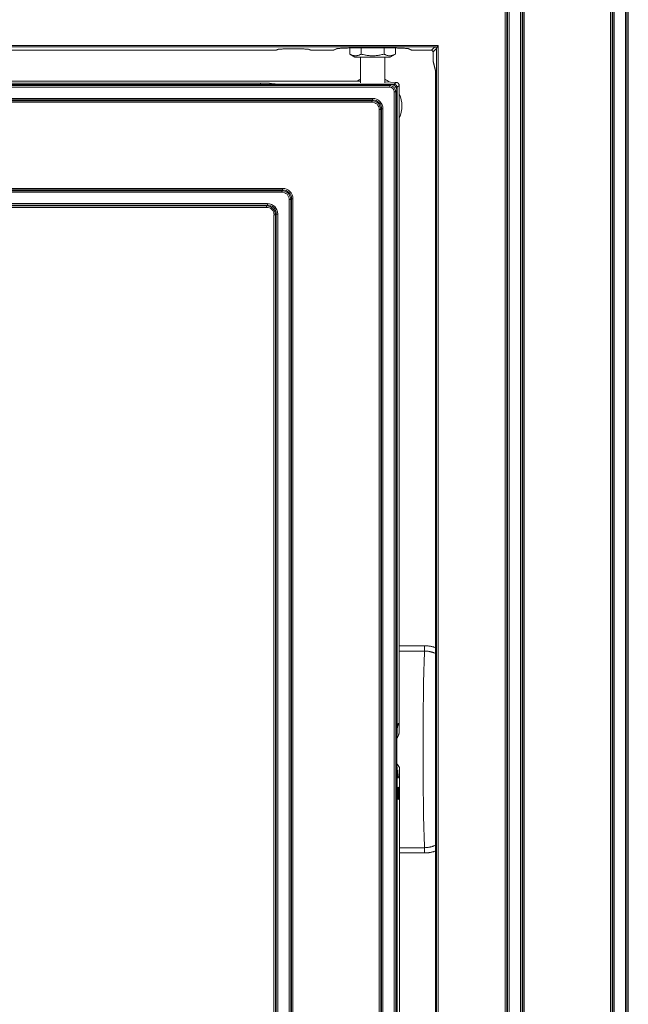
# Model space of a CAD drawing. Extents: x -4525 to -1869, y -865 to 1679.
# Drawn here: x -4061 to -3861, y 901 to 1225 of the extents above; entities that cross this region are included whole.
import ezdxf

# ---------------------------------------------------------------- set-up
doc = ezdxf.new("R2010")
doc.units = 0
doc.header["$LTSCALE"] = 5
doc.layers.add('LAYER24', color=30, linetype='Continuous')
doc.layers.add('Sichtbare Kanten(Brunner)', color=7, linetype='Continuous', lineweight=50)
doc.layers.add('Sichtbare tangentiale Kanten(Brunner)', color=7, linetype='Continuous', lineweight=50)

msp = doc.modelspace()

# ---------------------------------------------------------------- linework, layer by layer
at = {"layer": 'LAYER24', "linetype": 'Continuous', "lineweight": 5}
for p, q in [((-3862.17, 1448.95), (-3862.17, 622.95)), ((-3861.67, 1448.95), (-3861.67, 622.95)), ((-3861.23, 622.95), (-3861.23, 1448.95)), ((-3867.06, 628.95), (-3867.06, 1442.95)), ((-3866.57, 628.95), (-3866.57, 1442.95)), ((-3866.31, 628.95), (-3866.31, 1442.95)), ((-3865.82, 1442.95), (-3865.82, 628.95)), ((-3896.63, 658.95), (-3896.63, 1412.95)), ((-3896.14, 1412.95), (-3896.14, 658.95)), ((-3895.89, 658.95), (-3895.89, 1412.95)), ((-3895.4, 658.95), (-3895.4, 1412.95)), ((-3901.63, 663.95), (-3901.63, 1407.95)), ((-3901.14, 1407.95), (-3901.14, 663.95)), ((-3900.89, 663.95), (-3900.89, 1407.95)), ((-3900.4, 663.95), (-3900.4, 1407.95))]:
    msp.add_line(p, q, dxfattribs=at)
at = {"layer": 'Sichtbare Kanten(Brunner)', "color": 30, "lineweight": 5, "true_color": 0xff8000}
for p, q in [((-4225.31, 1214.82), (-3977.14, 1214.82)), ((-3976.81, 1214.87), (-3975.94, 1215.18)), ((-3966.51, 1215.18), (-3965.64, 1214.87)), ((-3965.31, 1214.82), (-3958.17, 1214.82)), ((-3957.71, 1214.93), (-3956.84, 1215.37)), ((-3933.61, 1215.37), (-3932.74, 1214.93)), ((-3932.29, 1214.82), (-3925.86, 1214.82)), ((-3925.36, 1214.32), (-3925.36, 1211.31)), ((-3924.54, 1208.06), (-3925.32, 1211.05)), ((-3924.54, 760.65), (-3924.54, 1208.19))]:
    msp.add_line(p, q, dxfattribs=at)
at = {"layer": 'Sichtbare Kanten(Brunner)', "lineweight": 5}
for p, q in [((-3952.73, 1215.58), (-3952.73, 1213.57)), ((-3948.98, 1215.6), (-3948.98, 1213.57)), ((-3941.47, 1215.6), (-3941.47, 1213.57)), ((-3937.72, 1215.58), (-3937.72, 1213.57)), ((-3952.73, 1213.57), (-3952.73, 1213.57)), ((-3951.03, 1212.58), (-3952.73, 1213.57)), ((-3951.03, 1212.58), (-3939.43, 1212.58)), ((-3949.23, 1204.11), (-3949.23, 1212.58)), ((-3941.23, 1204.11), (-3941.23, 1212.58)), ((-3939.43, 1212.58), (-3937.72, 1213.57)), ((-3949.23, 1204.63), (-4252.69, 1204.63)), ((-3941.23, 1204.5), (-3937.47, 1204.28)), ((-4263.23, 1203.58), (-3939.22, 1203.58)), ((-3937.23, 1201.59), (-3937.23, 767.58)), ((-3936.48, 1203.09), (-3936.47, 1202.98)), ((-3936.47, 1202.98), (-3936.47, 990.91)), ((-3936.43, 979.08), (-3936.43, 766.79))]:
    msp.add_line(p, q, dxfattribs=at)
at = {"layer": 'Sichtbare Kanten(Brunner)', "color": 30, "lineweight": 5, "true_color": 0xff8000, "flags": 128}
for points in [[(-3966.48, 1215.17), (-3966.52, 1215.18), (-3966.63, 1215.19), (-3966.78, 1215.2), (-3966.97, 1215.21), (-3967.2, 1215.22), (-3967.46, 1215.23), (-3967.74, 1215.24), (-3968.06, 1215.25), (-3968.4, 1215.26), (-3968.76, 1215.27), (-3969.14, 1215.27), (-3969.54, 1215.28), (-3969.95, 1215.28), (-3970.37, 1215.29), (-3970.8, 1215.29), (-3971.22, 1215.29), (-3971.65, 1215.29), (-3972.08, 1215.29), (-3972.5, 1215.28), (-3972.91, 1215.28), (-3973.31, 1215.27), (-3973.69, 1215.27), (-3974.05, 1215.26), (-3974.39, 1215.25), (-3974.71, 1215.24), (-3975, 1215.23), (-3975.26, 1215.22), (-3975.48, 1215.21), (-3975.67, 1215.2), (-3975.83, 1215.19), (-3975.93, 1215.18), (-3975.98, 1215.17)], [(-3933.56, 1215.37), (-3933.59, 1215.37), (-3933.66, 1215.38), (-3933.77, 1215.4), (-3933.91, 1215.41), (-3934.08, 1215.43), (-3934.27, 1215.44), (-3934.48, 1215.45), (-3934.72, 1215.47), (-3934.98, 1215.48), (-3935.26, 1215.5), (-3935.57, 1215.51), (-3935.89, 1215.53), (-3936.23, 1215.54), (-3936.59, 1215.55), (-3936.97, 1215.56), (-3937.36, 1215.57), (-3937.77, 1215.58), (-3938.2, 1215.59), (-3938.64, 1215.6), (-3939.09, 1215.61), (-3939.56, 1215.62), (-3940.04, 1215.63), (-3940.53, 1215.64), (-3941.02, 1215.64), (-3941.53, 1215.65), (-3942.04, 1215.65), (-3942.56, 1215.66), (-3943.09, 1215.66), (-3943.62, 1215.66), (-3944.15, 1215.66), (-3944.69, 1215.67), (-3945.22, 1215.67), (-3945.76, 1215.67), (-3946.29, 1215.66), (-3946.83, 1215.66), (-3947.36, 1215.66), (-3947.88, 1215.66), (-3948.4, 1215.65), (-3948.92, 1215.65), (-3949.42, 1215.64), (-3949.92, 1215.64), (-3950.41, 1215.63), (-3950.89, 1215.62), (-3951.35, 1215.61), (-3951.81, 1215.6), (-3952.25, 1215.59), (-3952.67, 1215.58), (-3953.08, 1215.57), (-3953.48, 1215.56), (-3953.86, 1215.55), (-3954.22, 1215.54), (-3954.56, 1215.53), (-3954.88, 1215.51), (-3955.19, 1215.5), (-3955.47, 1215.48), (-3955.73, 1215.47), (-3955.97, 1215.45), (-3956.18, 1215.44), (-3956.38, 1215.43), (-3956.54, 1215.41), (-3956.68, 1215.4), (-3956.79, 1215.38), (-3956.86, 1215.37), (-3956.89, 1215.37)], [(-3925.36, 1214.32), (-3925.4, 1214.51), (-3925.5, 1214.67), (-3925.67, 1214.78), (-3925.86, 1214.82)]]:
    msp.add_lwpolyline(points, dxfattribs=at)
at = {"layer": 'Sichtbare Kanten(Brunner)', "lineweight": 5, "flags": 128}
for points in [[(-3948.98, 1215.6), (-3948.98, 1215.6), (-3948.98, 1215.6), (-3948.99, 1215.61), (-3948.99, 1215.61), (-3948.99, 1215.61), (-3949, 1215.61), (-3949, 1215.61), (-3949, 1215.62), (-3949.01, 1215.62), (-3949.01, 1215.62), (-3949.01, 1215.62), (-3949.02, 1215.62), (-3949.02, 1215.63), (-3949.02, 1215.63), (-3949.03, 1215.63), (-3949.03, 1215.63), (-3949.03, 1215.63), (-3949.04, 1215.63), (-3949.04, 1215.64), (-3949.04, 1215.64), (-3949.05, 1215.64), (-3949.05, 1215.64), (-3949.05, 1215.64), (-3949.06, 1215.65)], [(-3948.8, 1215.65), (-3948.81, 1215.65), (-3948.82, 1215.64), (-3948.82, 1215.64), (-3948.83, 1215.64), (-3948.84, 1215.64), (-3948.84, 1215.64), (-3948.85, 1215.63), (-3948.86, 1215.63), (-3948.87, 1215.63), (-3948.87, 1215.63), (-3948.88, 1215.63), (-3948.89, 1215.62), (-3948.89, 1215.62), (-3948.9, 1215.62), (-3948.91, 1215.62), (-3948.92, 1215.62), (-3948.92, 1215.61), (-3948.93, 1215.61), (-3948.94, 1215.61), (-3948.95, 1215.61), (-3948.95, 1215.61), (-3948.96, 1215.6), (-3948.97, 1215.6), (-3948.98, 1215.6)], [(-3941.47, 1215.6), (-3941.48, 1215.6), (-3941.48, 1215.6), (-3941.49, 1215.61), (-3941.5, 1215.61), (-3941.51, 1215.61), (-3941.51, 1215.61), (-3941.52, 1215.61), (-3941.53, 1215.62), (-3941.54, 1215.62), (-3941.54, 1215.62), (-3941.55, 1215.62), (-3941.56, 1215.62), (-3941.56, 1215.63), (-3941.57, 1215.63), (-3941.58, 1215.63), (-3941.59, 1215.63), (-3941.59, 1215.63), (-3941.6, 1215.64), (-3941.61, 1215.64), (-3941.62, 1215.64), (-3941.62, 1215.64), (-3941.63, 1215.64), (-3941.64, 1215.65), (-3941.64, 1215.65)], [(-3941.39, 1215.65), (-3941.39, 1215.64), (-3941.39, 1215.64), (-3941.4, 1215.64), (-3941.4, 1215.64), (-3941.4, 1215.64), (-3941.41, 1215.63), (-3941.41, 1215.63), (-3941.41, 1215.63), (-3941.42, 1215.63), (-3941.42, 1215.63), (-3941.42, 1215.63), (-3941.43, 1215.62), (-3941.43, 1215.62), (-3941.44, 1215.62), (-3941.44, 1215.62), (-3941.44, 1215.62), (-3941.45, 1215.61), (-3941.45, 1215.61), (-3941.45, 1215.61), (-3941.46, 1215.61), (-3941.46, 1215.61), (-3941.46, 1215.6), (-3941.47, 1215.6), (-3941.47, 1215.6)], [(-3952.73, 1213.57), (-3952.55, 1213.47), (-3952.38, 1213.38), (-3952.22, 1213.3), (-3952.05, 1213.24), (-3951.9, 1213.18), (-3951.74, 1213.13), (-3951.59, 1213.08), (-3951.44, 1213.05), (-3951.29, 1213.02), (-3951.14, 1213), (-3951, 1212.99), (-3950.85, 1212.99), (-3950.71, 1212.99), (-3950.56, 1213), (-3950.42, 1213.02), (-3950.27, 1213.05), (-3950.12, 1213.08), (-3949.97, 1213.13), (-3949.81, 1213.18), (-3949.65, 1213.24), (-3949.49, 1213.3), (-3949.32, 1213.38), (-3949.15, 1213.47), (-3948.98, 1213.57)], [(-3948.98, 1213.57), (-3948.62, 1213.47), (-3948.28, 1213.38), (-3947.94, 1213.3), (-3947.62, 1213.24), (-3947.31, 1213.18), (-3947, 1213.13), (-3946.69, 1213.08), (-3946.39, 1213.05), (-3946.1, 1213.02), (-3945.8, 1213), (-3945.51, 1212.99), (-3945.22, 1212.99), (-3944.93, 1212.99), (-3944.64, 1213), (-3944.35, 1213.02), (-3944.05, 1213.05), (-3943.75, 1213.08), (-3943.45, 1213.13), (-3943.14, 1213.18), (-3942.82, 1213.24), (-3942.5, 1213.3), (-3942.17, 1213.38), (-3941.82, 1213.47), (-3941.47, 1213.57)], [(-3941.47, 1213.57), (-3941.29, 1213.47), (-3941.12, 1213.38), (-3940.96, 1213.3), (-3940.79, 1213.24), (-3940.64, 1213.18), (-3940.48, 1213.13), (-3940.33, 1213.08), (-3940.18, 1213.05), (-3940.03, 1213.02), (-3939.89, 1213), (-3939.74, 1212.99), (-3939.6, 1212.99), (-3939.45, 1212.99), (-3939.3, 1213), (-3939.16, 1213.02), (-3939.01, 1213.05), (-3938.86, 1213.08), (-3938.71, 1213.13), (-3938.55, 1213.18), (-3938.4, 1213.24), (-3938.24, 1213.3), (-3938.07, 1213.38), (-3937.9, 1213.47), (-3937.72, 1213.57)], [(-3937.47, 1204.28), (-3937.21, 1204.23), (-3936.98, 1204.12), (-3936.78, 1203.96), (-3936.64, 1203.76), (-3936.59, 1203.65), (-3936.55, 1203.55), (-3936.51, 1203.39), (-3936.48, 1203.09)], [(-3936.48, 991.02), (-3936.47, 990.95), (-3936.47, 990.88), (-3936.48, 990.81), (-3936.48, 990.74), (-3936.49, 990.67), (-3936.5, 990.6), (-3936.51, 990.52), (-3936.52, 990.45), (-3936.54, 990.37), (-3936.56, 990.29), (-3936.57, 990.21), (-3936.6, 990.14), (-3936.62, 990.06), (-3936.65, 989.98), (-3936.67, 989.9), (-3936.7, 989.82), (-3936.73, 989.74), (-3936.76, 989.66), (-3936.8, 989.58), (-3936.83, 989.5), (-3936.87, 989.42), (-3936.91, 989.34), (-3936.95, 989.26), (-3936.99, 989.18)], [(-3937.23, 989.83), (-3937.22, 989.84), (-3937.22, 989.86), (-3937.22, 989.87), (-3937.21, 989.89), (-3937.21, 989.9), (-3937.21, 989.92), (-3937.21, 989.93), (-3937.2, 989.95), (-3937.2, 989.96), (-3937.2, 989.98), (-3937.2, 989.99), (-3937.19, 990), (-3937.19, 990.02), (-3937.19, 990.03), (-3937.19, 990.05), (-3937.19, 990.06), (-3937.18, 990.08), (-3937.18, 990.09), (-3937.18, 990.11), (-3937.18, 990.12), (-3937.18, 990.13), (-3937.18, 990.15), (-3937.18, 990.16), (-3937.18, 990.18)], [(-3937.18, 978.99), (-3937.18, 979.01), (-3937.18, 979.02), (-3937.18, 979.03), (-3937.18, 979.05), (-3937.18, 979.06), (-3937.18, 979.08), (-3937.18, 979.09), (-3937.19, 979.11), (-3937.19, 979.12), (-3937.19, 979.13), (-3937.19, 979.15), (-3937.19, 979.16), (-3937.2, 979.18), (-3937.2, 979.19), (-3937.2, 979.21), (-3937.2, 979.22), (-3937.21, 979.24), (-3937.21, 979.25), (-3937.21, 979.27), (-3937.21, 979.28), (-3937.22, 979.3), (-3937.22, 979.31), (-3937.22, 979.33), (-3937.23, 979.34)]]:
    msp.add_lwpolyline(points, dxfattribs=at)
at = {"layer": 'Sichtbare Kanten(Brunner)', "color": 30, "lineweight": 5, "true_color": 0xff8000}
for centre, start, end in [((-3977.14, 1215.82), 270, 289.3564), ((-3965.31, 1215.82), 250.6436, 270), ((-3958.17, 1215.82), 270, 297.1755), ((-3932.29, 1215.82), 242.8245, 270), ((-3924.36, 1211.31), 180, 194.6754)]:
    msp.add_arc(centre, 1, start, end, dxfattribs=at)
at = {"layer": 'Sichtbare Kanten(Brunner)', "lineweight": 5}
for centre, major_axis, ratio, start_param, end_param in [((-3939.23, 1201.58), (1.42, 1.42), 0.997265, 5.499157, 7.067214), ((-3936.81, 984.58), (0, 9), 0.052408, 5.50893, 7.183613), ((-3930.02, 984.58), (0, 9), 0.900404, 1.03431, 1.094914), ((-3930.02, 984.58), (0, 9), 0.900404, 2.046679, 2.228979), ((-3936.81, 984.58), (0, 9), 0.052408, 2.241165, 4.054206)]:
    msp.add_ellipse(centre, major_axis=major_axis, ratio=ratio, start_param=start_param, end_param=end_param, dxfattribs=at)
msp.add_ellipse((-3936.81, 970.58), major_axis=(0, -2.07), ratio=0.052408, dxfattribs=at)
at = {"layer": 'Sichtbare tangentiale Kanten(Brunner)', "color": 30, "lineweight": 5, "true_color": 0xff8000}
for p, q in [((-3923.74, 1216.43), (-4278.71, 1216.43)), ((-4277.71, 1215.93), (-3924.74, 1215.93)), ((-3977.14, 1214.82), (-4225.31, 1214.82)), ((-3976.21, 1215.15), (-3977.14, 1214.82)), ((-3977.14, 1214.82), (-3977.14, 1214.82)), ((-3965.31, 1214.82), (-3966.25, 1215.15)), ((-3965.31, 1214.82), (-3965.31, 1214.82)), ((-3958.17, 1214.82), (-3965.31, 1214.82)), ((-3957.2, 1215.31), (-3958.17, 1214.82)), ((-3958.17, 1214.82), (-3958.17, 1214.82)), ((-3932.29, 1214.82), (-3933.25, 1215.31)), ((-3932.29, 1214.82), (-3932.29, 1214.82)), ((-3925.86, 1214.82), (-3932.29, 1214.82)), ((-3924.74, 1215.93), (-3925.86, 1214.82)), ((-3925.86, 1214.82), (-3925.86, 1214.82)), ((-3925.36, 1214.32), (-3924.24, 1215.43)), ((-3925.36, 1211.31), (-3925.36, 1214.32)), ((-3925.36, 1214.32), (-3925.36, 1214.32)), ((-3924.74, 1215.93), (-3923.74, 1216.43)), ((-3923.74, 1216.43), (-3924.24, 1215.43)), ((-3924.24, 1215.43), (-3924.24, 753.46)), ((-3923.74, 752.46), (-3923.74, 1216.43)), ((-3924.54, 1208.19), (-3925.36, 1211.31)), ((-3925.36, 1211.31), (-3925.36, 1211.31))]:
    msp.add_line(p, q, dxfattribs=at)
at = {"layer": 'Sichtbare tangentiale Kanten(Brunner)', "lineweight": 5}
for p, q in [((-3982.08, 1204.05), (-4220.37, 1204.05)), ((-3982.08, 1204.05), (-3982.08, 1203.58)), ((-3975.88, 1203.66), (-3978.5, 1203.94)), ((-3941.23, 1204.49), (-3937.53, 1204.28)), ((-3937.53, 1204.28), (-3938.18, 1203.63)), ((-3939.62, 1203.19), (-4262.83, 1203.19)), ((-4262.83, 1202.69), (-3939.62, 1202.69)), ((-3938.18, 1203.63), (-3974.99, 1203.63)), ((-3974.99, 1203.63), (-3974.99, 1203.58)), ((-3939.22, 1203.58), (-3939.62, 1203.19)), ((-3939.62, 1202.69), (-3939.62, 1203.19)), ((-3938.18, 1203.29), (-3938.18, 1203.63)), ((-3938.12, 1201.19), (-3937.62, 1201.19)), ((-3938.12, 1201.19), (-3938.12, 767.98)), ((-3937.62, 1201.19), (-3937.23, 1201.59)), ((-3937.62, 767.98), (-3937.62, 1201.19)), ((-3937.52, 1202.64), (-3937.18, 1202.64)), ((-3937.18, 1202.64), (-3936.53, 1203.28)), ((-3937.18, 990.18), (-3937.18, 1202.64)), ((-3936.48, 1203.02), (-3936.48, 991.02)), ((-3945.24, 1198.99), (-4257.21, 1198.99)), ((-4257.21, 1198.5), (-3945.24, 1198.5)), ((-3945.5, 1198.24), (-4256.95, 1198.24)), ((-4256.95, 1197.75), (-3945.5, 1197.75)), ((-3945.24, 1198.5), (-3945.5, 1198.24)), ((-3945.5, 1198.24), (-3945.5, 1197.75)), ((-3945.24, 1198.99), (-3945.24, 1198.5)), ((-3943.06, 1195.31), (-3942.57, 1195.31)), ((-3943.06, 1195.31), (-3943.06, 773.86)), ((-3942.57, 1195.31), (-3942.31, 1195.57)), ((-3942.57, 773.86), (-3942.57, 1195.31)), ((-3941.82, 1195.57), (-3942.31, 1195.57)), ((-3942.31, 1195.57), (-3942.31, 773.6)), ((-3941.82, 773.6), (-3941.82, 1195.57)), ((-3974.82, 1169.41), (-4227.63, 1169.41)), ((-4227.63, 1168.93), (-3974.82, 1168.93)), ((-3975.08, 1168.67), (-4227.38, 1168.67)), ((-3974.82, 1168.93), (-3975.08, 1168.67)), ((-3975.08, 1168.18), (-3975.08, 1168.67)), ((-3974.82, 1169.41), (-3974.82, 1168.93)), ((-4227.38, 1168.18), (-3975.08, 1168.18)), ((-3972.63, 1165.73), (-3972.14, 1165.73)), ((-3972.63, 1165.73), (-3972.63, 803.43)), ((-3972.14, 1165.73), (-3971.89, 1165.99)), ((-3972.14, 803.43), (-3972.14, 1165.73)), ((-3971.89, 1165.99), (-3971.4, 1165.99)), ((-3971.89, 1165.99), (-3971.89, 803.18)), ((-3971.4, 803.18), (-3971.4, 1165.99)), ((-3979.82, 1164.41), (-4222.63, 1164.41)), ((-4222.63, 1163.93), (-3979.82, 1163.93)), ((-3980.08, 1163.67), (-4222.38, 1163.67)), ((-4222.38, 1163.18), (-3980.08, 1163.18)), ((-3979.82, 1163.93), (-3980.08, 1163.67)), ((-3980.08, 1163.18), (-3980.08, 1163.67)), ((-3979.82, 1163.93), (-3979.82, 1164.41)), ((-3977.14, 1160.73), (-3977.63, 1160.73)), ((-3977.63, 1160.73), (-3977.63, 808.43)), ((-3977.14, 1160.73), (-3976.89, 1160.99)), ((-3977.14, 808.43), (-3977.14, 1160.73)), ((-3976.89, 1160.99), (-3976.4, 1160.99)), ((-3976.89, 1160.99), (-3976.89, 808.18)), ((-3976.4, 808.18), (-3976.4, 1160.99)), ((-3928.18, 1019.09), (-3936.47, 1019.09)), ((-3936.47, 1017.35), (-3928.18, 1017.35)), ((-3928.18, 1019.09), (-3928.18, 1017.35)), ((-3937.18, 767.53), (-3937.18, 978.99)), ((-3928.18, 952.72), (-3936.43, 952.72)), ((-3928.18, 952.72), (-3928.18, 950.98)), ((-3936.43, 950.98), (-3928.18, 950.98))]:
    msp.add_line(p, q, dxfattribs=at)
at = {"layer": 'Sichtbare tangentiale Kanten(Brunner)', "lineweight": 5, "flags": 128}
for points in [[(-3924.54, 1018.44), (-3924.69, 1018.5), (-3924.83, 1018.55), (-3924.98, 1018.59), (-3925.13, 1018.64), (-3925.28, 1018.68), (-3925.42, 1018.73), (-3925.57, 1018.77), (-3925.73, 1018.8), (-3925.88, 1018.84), (-3926.03, 1018.87), (-3926.18, 1018.9), (-3926.33, 1018.93), (-3926.49, 1018.96), (-3926.64, 1018.98), (-3926.79, 1019), (-3926.95, 1019.02), (-3927.1, 1019.04), (-3927.26, 1019.05), (-3927.41, 1019.07), (-3927.56, 1019.08), (-3927.72, 1019.08), (-3927.87, 1019.09), (-3928.03, 1019.09), (-3928.18, 1019.09)], [(-3928.18, 1017.35), (-3928.03, 1017.35), (-3927.87, 1017.34), (-3927.71, 1017.34), (-3927.56, 1017.33), (-3927.4, 1017.31), (-3927.25, 1017.3), (-3927.09, 1017.28), (-3926.93, 1017.26), (-3926.78, 1017.23), (-3926.62, 1017.21), (-3926.47, 1017.18), (-3926.32, 1017.14), (-3926.16, 1017.11), (-3926.01, 1017.07), (-3925.86, 1017.03), (-3925.71, 1016.98), (-3925.56, 1016.94), (-3925.41, 1016.89), (-3925.26, 1016.84), (-3925.12, 1016.78), (-3924.97, 1016.72), (-3924.82, 1016.66), (-3924.68, 1016.6), (-3924.54, 1016.54)], [(-3924.54, 953.54), (-3924.68, 953.47), (-3924.82, 953.41), (-3924.97, 953.35), (-3925.12, 953.29), (-3925.26, 953.24), (-3925.41, 953.18), (-3925.56, 953.13), (-3925.71, 953.09), (-3925.86, 953.04), (-3926.01, 953), (-3926.16, 952.96), (-3926.32, 952.93), (-3926.47, 952.89), (-3926.62, 952.86), (-3926.78, 952.84), (-3926.93, 952.81), (-3927.09, 952.79), (-3927.25, 952.77), (-3927.4, 952.76), (-3927.56, 952.75), (-3927.71, 952.74), (-3927.87, 952.73), (-3928.03, 952.72), (-3928.18, 952.72)], [(-3928.18, 950.98), (-3928.03, 950.98), (-3927.87, 950.98), (-3927.72, 950.99), (-3927.56, 950.99), (-3927.41, 951.01), (-3927.26, 951.02), (-3927.1, 951.03), (-3926.95, 951.05), (-3926.79, 951.07), (-3926.64, 951.09), (-3926.49, 951.11), (-3926.33, 951.14), (-3926.18, 951.17), (-3926.03, 951.2), (-3925.88, 951.23), (-3925.73, 951.27), (-3925.57, 951.31), (-3925.42, 951.35), (-3925.28, 951.39), (-3925.13, 951.43), (-3924.98, 951.48), (-3924.83, 951.53), (-3924.69, 951.58), (-3924.54, 951.63)]]:
    msp.add_lwpolyline(points, dxfattribs=at)
at = {"layer": 'Sichtbare tangentiale Kanten(Brunner)', "lineweight": 5}
for start, end in [(114.5797, 122.6476), (54.9855, 65.4203), (335.5187, 24.4813)]:
    msp.add_arc((-3945.23, 1196.54), 9.62, start, end, dxfattribs=at)
at = {"layer": 'Sichtbare tangentiale Kanten(Brunner)', "color": 30, "lineweight": 5, "true_color": 0xff8000}
for centre, major_axis, ratio, start_param, end_param in [((-3977.14, 1215.82), (0.331, -0.943), 0.995535, 5.943951, 6.283185), ((-3971.23, 1215.13), (-5, 0), 0.031426, 3.230812, 6.193966), ((-3976.21, 1216.15), (0.331, -0.943), 0.995535, 5.943951, 6.193993), ((-3966.25, 1216.15), (-0.331, -0.943), 0.995535, 0.088829, 0.339235), ((-3965.31, 1215.82), (-0.331, -0.943), 0.995535, 0, 0.339235), ((-3958.17, 1215.82), (0.457, -0.89), 0.997641, 5.807922, 6.283185), ((-3945.23, 1215.29), (-12, 0), 0.031426, 3.20273, 6.222048), ((-3957.2, 1216.31), (0.457, -0.89), 0.997641, 5.807922, 6.150003), ((-3933.25, 1216.31), (-0.457, -0.89), 0.997641, 0.13277, 0.475263), ((-3932.29, 1215.82), (-0.457, -0.89), 0.997641, 0, 0.475263), ((-3925.86, 1214.32), (0.355, 0.355), 0.995091, 5.49828, 7.06809), ((-3924.74, 1215.43), (-0.354, 0.354), 0.999014, 3.927484, 5.497294), ((-3924.36, 1211.31), (-0.967, -0.253), 0.992394, 6.025174, 6.283185)]:
    msp.add_ellipse(centre, major_axis=major_axis, ratio=ratio, start_param=start_param, end_param=end_param, dxfattribs=at)
at = {"layer": 'Sichtbare tangentiale Kanten(Brunner)', "lineweight": 5}
for centre, major_axis, ratio, start_param, end_param in [((-3982.08, 1203.84), (-4, 0), 0.052408, 3.60524, 4.712389), ((-3978.5, 1202.94), (0.104, 0.995), 0.893446, 0.116782, 0.961455), ((-3937.53, 1203.28), (0.707, -0.707), 0.997265, 0.786768, 2.354825), ((-3937.53, 1202.28), (0.05, 2), 0.407956, 6.269724, 6.347946), ((-3975.88, 1202.66), (0.104, 0.995), 0.893446, 0.116782, 0.49352), ((-3974.99, 1203.69), (-1, 0), 0.052408, 0.463648, 1.570796), ((-3939.62, 1201.19), (1.42, 1.42), 0.998629, 5.499157, 7.067214), ((-3939.62, 1201.19), (1.06, 1.06), 0.997265, 5.499157, 7.067214), ((-3938.18, 1202.64), (0.707, -0.707), 0.997265, 0.786768, 2.354825), ((-3936.53, 1202.28), (0, -1), 0.073846, 2.395305, 3.21573), ((-3937.48, 1203.02), (0.997, 0.077), 0.825753, 6.190263, 6.283185), ((-3938.47, 1202.34), (1.99, 0.72), 0.319972, 6.167447, 6.219807), ((-3945.61, 1195.2), (2.18, 2.18), 0.97108, 5.519408, 7.046963), ((-3945.61, 1195.2), (1.85, 1.85), 0.957668, 5.519408, 7.046963), ((-3945.4, 1195.41), (2.58, 2.58), 0.957668, 5.519408, 7.046963), ((-3945.4, 1195.41), (2.25, 2.25), 0.944621, 5.519408, 7.046963), ((-3975.19, 1165.62), (2.18, 2.18), 0.97108, 5.519408, 7.046963), ((-3974.97, 1165.84), (2.58, 2.58), 0.957668, 5.519408, 7.046963), ((-3974.97, 1165.84), (2.25, 2.25), 0.944621, 5.519408, 7.046963), ((-3975.19, 1165.62), (1.85, 1.85), 0.957668, 5.519408, 7.046963), ((-3980.19, 1160.62), (2.18, 2.18), 0.97108, 5.519408, 7.046963), ((-3980.19, 1160.62), (1.85, 1.85), 0.957668, 5.519408, 7.046963), ((-3979.97, 1160.84), (2.58, 2.58), 0.957668, 5.519408, 7.046963), ((-3979.97, 1160.84), (2.25, 2.25), 0.944621, 5.519408, 7.046963), ((-3927.72, 985.04), (0, -37), 0.025483, 3.65045, 5.774328)]:
    msp.add_ellipse(centre, major_axis=major_axis, ratio=ratio, start_param=start_param, end_param=end_param, dxfattribs=at)

doc.saveas('drawing.dxf')
